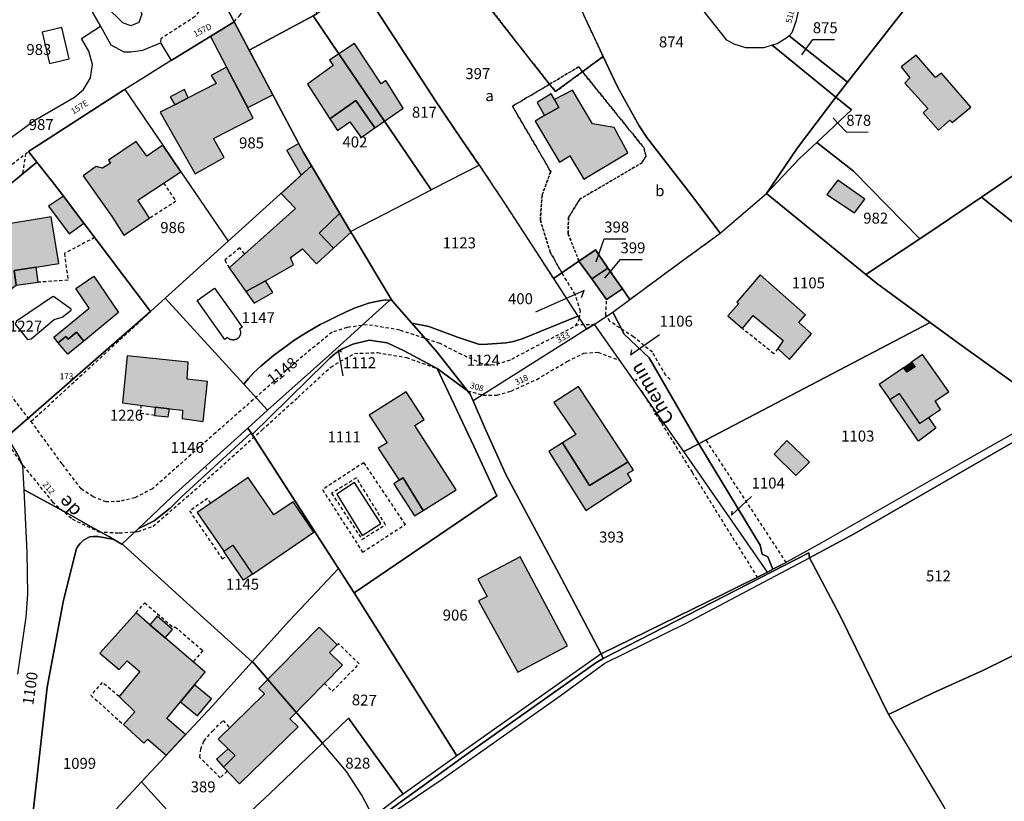
# Model space of a CAD drawing. Units: metres. Extents: x 1036957 to 1043873, y 6311138 to 6318447.
# Drawn here: x 1040947 to 1041127, y 6314208 to 6314351 of the extents above; entities that cross this region are included whole.
import ezdxf
from ezdxf.enums import TextEntityAlignment as Align

# ---------------------------------------------------------------- set-up
doc = ezdxf.new("R2010")
doc.units = ezdxf.units.M
doc.linetypes.add('TOPO1', pattern=[1, 0.6, -0.4])
doc.linetypes.add('TOPO4', pattern=[0.8, 0.5, -0.3])
for name, color, linetype in [('ig_cad_bati_dur', 152, 'CONTINUOUS'), ('ig_cad_bati_dur_hach', 24, 'CONTINUOUS'), ('ig_cad_bati_leger', 215, 'CONTINUOUS'), ('ig_cad_bati_leger_hach', 243, 'CONTINUOUS'), ('ig_cad_detail_lineaire', 252, 'TOPO1'), ('ig_cad_fleche_de_rattachement', 3, 'CONTINUOUS'), ('ig_cad_hydro', 140, 'CONTINUOUS'), ('ig_cad_lieudit', 7, 'ByLayer'), ('ig_cad_nom_voie', 8, 'CONTINUOUS'), ('ig_cad_numero_voie', 40, 'CONTINUOUS'), ('ig_cad_parcel', 3, 'CONTINUOUS'), ('ig_cad_parcel_num', 3, 'CONTINUOUS'), ('ig_cad_piscine_etang_bassin', 4, 'CONTINUOUS'), ('ig_cad_sfisc', 2, 'TOPO4'), ('ig_cad_sfisc_texte', 2, 'CONTINUOUS')]:
    doc.layers.add(name, color=color, linetype=linetype)
doc.styles.add('Times New Roman', font='times.ttf')

msp = doc.modelspace()

# ---------------------------------------------------------------- hatches: boundary and pattern name
at = {"layer": 'ig_cad_bati_dur_hach'}
for points in [[(1041005.3, 6314344.59), (1041013.65, 6314332.32), (1041017.01, 6314334.67), (1041013.89, 6314339.7), (1041013.04, 6314339.1), (1041008.13, 6314346.46)], [(1041005.3, 6314344.59), (1041003.56, 6314343.44), (1041004.24, 6314342.46), (1040999.57, 6314339.03), (1041003.67, 6314332.71), (1041008.41, 6314336.07), (1041011.88, 6314331.08), (1041013.65, 6314332.32)], [(1041110.66, 6314344.36), (1041107.89, 6314342.18), (1041109.52, 6314340.2), (1041108.59, 6314339.24), (1041112.8, 6314334.58), (1041111.92, 6314333.8), (1041114.71, 6314330.63), (1041116.8, 6314332.5), (1041117.2, 6314332.04), (1041120.65, 6314334.88), (1041115.28, 6314341.05), (1041114.19, 6314340.26)], [(1040977.82, 6314336.56), (1040975.37, 6314335.3), (1040972.68, 6314333.92), (1040976.98, 6314326.33), (1040979.05, 6314322.67), (1040984.38, 6314325.69), (1040982.43, 6314329.13), (1040989.65, 6314332.86), (1040984.78, 6314342.17), (1040981.99, 6314340.63), (1040982.9, 6314339.16)], [(1041042.84, 6314333.33), (1041041.13, 6314332.31), (1041045.59, 6314324.83), (1041047.43, 6314326), (1041050.02, 6314321.69), (1041058.05, 6314326.49), (1041055.51, 6314331.16), (1041051.57, 6314331.79), (1041047.96, 6314337.94), (1041044.65, 6314336.23), (1041045.43, 6314334.77)], [(1040976.46, 6314323.06), (1040973.19, 6314327.89), (1040970.26, 6314325.9), (1040968.3, 6314328.61), (1040963.23, 6314325.21), (1040963.61, 6314324.63), (1040962.17, 6314323.71), (1040961, 6314324.01), (1040958.61, 6314322.33), (1040963.9, 6314314.82), (1040966.04, 6314311.52), (1040970.76, 6314314.61), (1040969.69, 6314316.26), (1040968.6, 6314317.91)], [(1040995.78, 6314326.98), (1040997.96, 6314328.22), (1040998.82, 6314326.59), (1041000.29, 6314324.14), (1040998.39, 6314322.42)], [(1040991.88, 6314303.2), (1040997.01, 6314306.06), (1040996.5, 6314307.43), (1040998.67, 6314308.98), (1041001.2, 6314306.3), (1041004.33, 6314309.14), (1041001.7, 6314311.87), (1041005.47, 6314315.49), (1041000.29, 6314324.14), (1040994.74, 6314319.13), (1040997.38, 6314316.36), (1040985.26, 6314305.56), (1040988.34, 6314301.22)], [(1041101.28, 6314318.08), (1041096.38, 6314321.51), (1041094.37, 6314318.92), (1041099.4, 6314315.58)], [(1040958.73, 6314313.71), (1040955.03, 6314318.61), (1040952.31, 6314316.79), (1040956.09, 6314311.75)], [(1040944.33, 6314313.45), (1040944.72, 6314311.77), (1040940.35, 6314308.52), (1040935.68, 6314305.06), (1040940.86, 6314298.29), (1040946.43, 6314302.38), (1040946.02, 6314305.05), (1040950.03, 6314305.66), (1040954.19, 6314306.31), (1040952.81, 6314314.83)], [(1041049.12, 6314306.78), (1041051.46, 6314303.53), (1041054.41, 6314305.51), (1041052.13, 6314308.81)], [(1041057.04, 6314301.69), (1041054.41, 6314305.51), (1041051.46, 6314303.53), (1041054.17, 6314299.77)], [(1041077.92, 6314299.3), (1041078.27, 6314299.01), (1041076.29, 6314296.77), (1041078.94, 6314294.46), (1041080.92, 6314296.84), (1041086.36, 6314292.26), (1041085.39, 6314290.8), (1041087.54, 6314288.81), (1041091.57, 6314293.49), (1041089.27, 6314295.58), (1041090.45, 6314296.97), (1041082.2, 6314304.26)], [(1040954.1, 6314291.87), (1040955.49, 6314293.01), (1040955.87, 6314292.53), (1040957.42, 6314293.8), (1040958.75, 6314292.19), (1040955.82, 6314289.77)], [(1040971.8, 6314280.15), (1040974.36, 6314279.84), (1040976.74, 6314279.56), (1040976.7, 6314278.06), (1040980.51, 6314277.52), (1040981.35, 6314284.8), (1040977.6, 6314285.26), (1040977.81, 6314288.35), (1040966.67, 6314289.5), (1040965.79, 6314280.89)], [(1041103.93, 6314284.28), (1041105.84, 6314281.54), (1041107.53, 6314282.63), (1041111.29, 6314277.15), (1041112.92, 6314278.25), (1041115.07, 6314279.7), (1041114.11, 6314281.31), (1041116.6, 6314282.92), (1041111.81, 6314289.74), (1041109.79, 6314288.33), (1041110.49, 6314287.47), (1041109, 6314286.51), (1041108.32, 6314287.31)], [(1041058.07, 6314270.15), (1041049.06, 6314283.91), (1041044.53, 6314280.97), (1041048.57, 6314275.16), (1041046.11, 6314273.59), (1041051.06, 6314265.85)], [(1041016.32, 6314266.81), (1041017.06, 6314267.24), (1041020.69, 6314261.28), (1041026.73, 6314265.05), (1041019.14, 6314276.77), (1041020.84, 6314277.88), (1041017.56, 6314282.93), (1041010.84, 6314278.68), (1041014.12, 6314273.62), (1041012.46, 6314272.65)], [(1041084.72, 6314271.56), (1041087.06, 6314274.06), (1041091.2, 6314270.09), (1041088.67, 6314267.68)], [(1041000.7, 6314257.3), (1040996.93, 6314262.83), (1040993.45, 6314260.46), (1040988.76, 6314267.32), (1040981.92, 6314262.63), (1040979.44, 6314260.94), (1040984.29, 6314253.84), (1040985.94, 6314254.96), (1040989.56, 6314249.68)], [(1041037.94, 6314231.8), (1041047.02, 6314236.58), (1041038.41, 6314252.83), (1041030.65, 6314248.77), (1041032.39, 6314245.56), (1041030.8, 6314244.8)], [(1040969, 6314231.9), (1040965.2, 6314227.35), (1040968.09, 6314224.58), (1040965.98, 6314222.22), (1040969.71, 6314218.86), (1040970.43, 6314219.59), (1040973.77, 6314216.62), (1040977.32, 6314220.41), (1040973.88, 6314223.36), (1040976.09, 6314226.01), (1040976.41, 6314226.4), (1040978.96, 6314229.47), (1040980.88, 6314231.8), (1040973.62, 6314238.05), (1040970.81, 6314240.45), (1040968.31, 6314242.61), (1040961.69, 6314235.28), (1040965.2, 6314232.28), (1040966.64, 6314233.86)], [(1041001.72, 6314240.02), (1041005.01, 6314236.79), (1041003.61, 6314235.36), (1041005.97, 6314233.05), (1041002.67, 6314229.7), (1040996.37, 6314223.27), (1040997.85, 6314221.81), (1040987.19, 6314211.42), (1040984.24, 6314214.47), (1040986.36, 6314216.6), (1040985.07, 6314217.81), (1040983.27, 6314219.57), (1040991.73, 6314227.82), (1040990.72, 6314228.8)]]:
    msp.add_hatch(color=256, dxfattribs=at).paths.add_polyline_path(points)
at = {"layer": 'ig_cad_bati_leger_hach'}
for points in [[(1040981.86, 6314347.75), (1040984.78, 6314342.17), (1040988.67, 6314334.76), (1040993.24, 6314337.12), (1040989.27, 6314344.63), (1040988.93, 6314345.27), (1040986.19, 6314350.42)], [(1040977.82, 6314336.56), (1040977.11, 6314338.05), (1040974.53, 6314336.76), (1040975.37, 6314335.3)], [(1041042.84, 6314333.33), (1041045.43, 6314334.77), (1041044.65, 6314336.23), (1041044.05, 6314337.29), (1041041.49, 6314335.72)], [(1041003.67, 6314332.71), (1041005.05, 6314330.58), (1041007.28, 6314332.16), (1041009.36, 6314329.31), (1041011.88, 6314331.08), (1041008.41, 6314336.07)], [(1041004.33, 6314309.14), (1041007.53, 6314312.04), (1041007.44, 6314312.2), (1041005.47, 6314315.49), (1041001.7, 6314311.87)], [(1040950.03, 6314305.66), (1040946.02, 6314305.05), (1040946.43, 6314302.38), (1040950.43, 6314302.9)], [(1040958.75, 6314292.19), (1040957.42, 6314293.8), (1040955.87, 6314292.53), (1040955.49, 6314293.01), (1040954.1, 6314291.87), (1040953.27, 6314292.88), (1040959.74, 6314298.17), (1040957.3, 6314301.78), (1040960.61, 6314304.02), (1040965.1, 6314297.39)], [(1040991.88, 6314303.2), (1040988.34, 6314301.22), (1040989.85, 6314299.08), (1040993.27, 6314301.06)], [(1041108.32, 6314287.31), (1041109.79, 6314288.33), (1041110.49, 6314287.47), (1041109, 6314286.51)], [(1041105.84, 6314281.54), (1041107.53, 6314282.63), (1041111.29, 6314277.15), (1041112.92, 6314278.25), (1041114.25, 6314276.28), (1041111.1, 6314273.94)], [(1040971.8, 6314280.15), (1040971.67, 6314278.63), (1040974.17, 6314278.36), (1040974.36, 6314279.84)], [(1041058.07, 6314270.15), (1041051.06, 6314265.85), (1041046.11, 6314273.59), (1041043.64, 6314272.01), (1041050.36, 6314261.28), (1041058.68, 6314266.76), (1041057.99, 6314268.03), (1041059.05, 6314268.66)], [(1041016.32, 6314266.81), (1041015.34, 6314266.15), (1041019.08, 6314260.29), (1041020.69, 6314261.28), (1041017.06, 6314267.24)], [(1040984.29, 6314253.84), (1040985.94, 6314254.96), (1040989.56, 6314249.68), (1040987.9, 6314248.55), (1040984.86, 6314253.01)], [(1040973.62, 6314238.05), (1040974.93, 6314239.56), (1040972.12, 6314241.98), (1040970.81, 6314240.45)], [(1040976.41, 6314226.4), (1040979.48, 6314223.84), (1040982.05, 6314226.93), (1040978.96, 6314229.47)], [(1040985.07, 6314217.81), (1040982.99, 6314215.89), (1040984.24, 6314214.47), (1040986.36, 6314216.6)]]:
    msp.add_hatch(color=256, dxfattribs=at).paths.add_polyline_path(points)

# ---------------------------------------------------------------- linework, layer by layer
at = {"layer": 'ig_cad_bati_dur'}
for points in [[(1041005.3, 6314344.59), (1041013.65, 6314332.32), (1041017.01, 6314334.67), (1041013.89, 6314339.7), (1041013.04, 6314339.1), (1041008.13, 6314346.46)], [(1041005.3, 6314344.59), (1041003.56, 6314343.44), (1041004.24, 6314342.46), (1040999.57, 6314339.03), (1041003.67, 6314332.71), (1041008.41, 6314336.07), (1041011.88, 6314331.08), (1041013.65, 6314332.32)], [(1041110.66, 6314344.36), (1041107.89, 6314342.18), (1041109.52, 6314340.2), (1041108.59, 6314339.24), (1041112.8, 6314334.58), (1041111.92, 6314333.8), (1041114.71, 6314330.63), (1041116.8, 6314332.5), (1041117.2, 6314332.04), (1041120.65, 6314334.88), (1041115.28, 6314341.05), (1041114.19, 6314340.26)], [(1040977.82, 6314336.56), (1040975.37, 6314335.3), (1040972.68, 6314333.92), (1040976.98, 6314326.33), (1040979.05, 6314322.67), (1040984.38, 6314325.69), (1040982.43, 6314329.13), (1040989.65, 6314332.86), (1040984.78, 6314342.17), (1040981.99, 6314340.63), (1040982.9, 6314339.16)], [(1041042.84, 6314333.33), (1041041.13, 6314332.31), (1041045.59, 6314324.83), (1041047.43, 6314326), (1041050.02, 6314321.69), (1041058.05, 6314326.49), (1041055.51, 6314331.16), (1041051.57, 6314331.79), (1041047.96, 6314337.94), (1041044.65, 6314336.23), (1041045.43, 6314334.77)], [(1040976.46, 6314323.06), (1040973.19, 6314327.89), (1040970.26, 6314325.9), (1040968.3, 6314328.61), (1040963.23, 6314325.21), (1040963.61, 6314324.63), (1040962.17, 6314323.71), (1040961, 6314324.01), (1040958.61, 6314322.33), (1040963.9, 6314314.82), (1040966.04, 6314311.52), (1040970.76, 6314314.61), (1040969.69, 6314316.26), (1040968.6, 6314317.91)], [(1040995.78, 6314326.98), (1040997.96, 6314328.22), (1040998.82, 6314326.59), (1041000.29, 6314324.14), (1040998.39, 6314322.42)], [(1040991.88, 6314303.2), (1040997.01, 6314306.06), (1040996.5, 6314307.43), (1040998.67, 6314308.98), (1041001.2, 6314306.3), (1041004.33, 6314309.14), (1041001.7, 6314311.87), (1041005.47, 6314315.49), (1041000.29, 6314324.14), (1040994.74, 6314319.13), (1040997.38, 6314316.36), (1040985.26, 6314305.56), (1040988.34, 6314301.22)], [(1041101.28, 6314318.08), (1041096.38, 6314321.51), (1041094.37, 6314318.92), (1041099.4, 6314315.58)], [(1040958.73, 6314313.71), (1040955.03, 6314318.61), (1040952.31, 6314316.79), (1040956.09, 6314311.75)], [(1040944.33, 6314313.45), (1040944.72, 6314311.77), (1040940.35, 6314308.52), (1040935.68, 6314305.06), (1040940.86, 6314298.29), (1040946.43, 6314302.38), (1040946.02, 6314305.05), (1040950.03, 6314305.66), (1040954.19, 6314306.31), (1040952.81, 6314314.83)], [(1041049.12, 6314306.78), (1041051.46, 6314303.53), (1041054.41, 6314305.51), (1041052.13, 6314308.81)], [(1041057.04, 6314301.69), (1041054.41, 6314305.51), (1041051.46, 6314303.53), (1041054.17, 6314299.77)], [(1041077.92, 6314299.3), (1041078.27, 6314299.01), (1041076.29, 6314296.77), (1041078.94, 6314294.46), (1041080.92, 6314296.84), (1041086.36, 6314292.26), (1041085.39, 6314290.8), (1041087.54, 6314288.81), (1041091.57, 6314293.49), (1041089.27, 6314295.58), (1041090.45, 6314296.97), (1041082.2, 6314304.26)], [(1040954.1, 6314291.87), (1040955.49, 6314293.01), (1040955.87, 6314292.53), (1040957.42, 6314293.8), (1040958.75, 6314292.19), (1040955.82, 6314289.77)], [(1040971.8, 6314280.15), (1040974.36, 6314279.84), (1040976.74, 6314279.56), (1040976.7, 6314278.06), (1040980.51, 6314277.52), (1040981.35, 6314284.8), (1040977.6, 6314285.26), (1040977.81, 6314288.35), (1040966.67, 6314289.5), (1040965.79, 6314280.89)], [(1041103.93, 6314284.28), (1041105.84, 6314281.54), (1041107.53, 6314282.63), (1041111.29, 6314277.15), (1041112.92, 6314278.25), (1041115.07, 6314279.7), (1041114.11, 6314281.31), (1041116.6, 6314282.92), (1041111.81, 6314289.74), (1041109.79, 6314288.33), (1041110.49, 6314287.47), (1041109, 6314286.51), (1041108.32, 6314287.31)], [(1041058.07, 6314270.15), (1041049.06, 6314283.91), (1041044.53, 6314280.97), (1041048.57, 6314275.16), (1041046.11, 6314273.59), (1041051.06, 6314265.85)], [(1041016.32, 6314266.81), (1041017.06, 6314267.24), (1041020.69, 6314261.28), (1041026.73, 6314265.05), (1041019.14, 6314276.77), (1041020.84, 6314277.88), (1041017.56, 6314282.93), (1041010.84, 6314278.68), (1041014.12, 6314273.62), (1041012.46, 6314272.65)], [(1041084.72, 6314271.56), (1041087.06, 6314274.06), (1041091.2, 6314270.09), (1041088.67, 6314267.68)], [(1041000.7, 6314257.3), (1040996.93, 6314262.83), (1040993.45, 6314260.46), (1040988.76, 6314267.32), (1040981.92, 6314262.63), (1040979.44, 6314260.94), (1040984.29, 6314253.84), (1040985.94, 6314254.96), (1040989.56, 6314249.68)], [(1041037.94, 6314231.8), (1041047.02, 6314236.58), (1041038.41, 6314252.83), (1041030.65, 6314248.77), (1041032.39, 6314245.56), (1041030.8, 6314244.8)], [(1040969, 6314231.9), (1040965.2, 6314227.35), (1040968.09, 6314224.58), (1040965.98, 6314222.22), (1040969.71, 6314218.86), (1040970.43, 6314219.59), (1040973.77, 6314216.62), (1040977.32, 6314220.41), (1040973.88, 6314223.36), (1040976.09, 6314226.01), (1040976.41, 6314226.4), (1040978.96, 6314229.47), (1040980.88, 6314231.8), (1040973.62, 6314238.05), (1040970.81, 6314240.45), (1040968.31, 6314242.61), (1040961.69, 6314235.28), (1040965.2, 6314232.28), (1040966.64, 6314233.86)], [(1041001.72, 6314240.02), (1041005.01, 6314236.79), (1041003.61, 6314235.36), (1041005.97, 6314233.05), (1041002.67, 6314229.7), (1040996.37, 6314223.27), (1040997.85, 6314221.81), (1040987.19, 6314211.42), (1040984.24, 6314214.47), (1040986.36, 6314216.6), (1040985.07, 6314217.81), (1040983.27, 6314219.57), (1040991.73, 6314227.82), (1040990.72, 6314228.8)]]:
    msp.add_lwpolyline(points, close=True, dxfattribs=at)
at = {"layer": 'ig_cad_bati_leger'}
for points in [[(1040981.86, 6314347.75), (1040984.78, 6314342.17), (1040988.67, 6314334.76), (1040993.24, 6314337.12), (1040989.27, 6314344.63), (1040988.93, 6314345.27), (1040986.19, 6314350.42)], [(1040977.82, 6314336.56), (1040977.11, 6314338.05), (1040974.53, 6314336.76), (1040975.37, 6314335.3)], [(1041042.84, 6314333.33), (1041045.43, 6314334.77), (1041044.65, 6314336.23), (1041044.05, 6314337.29), (1041041.49, 6314335.72)], [(1041003.67, 6314332.71), (1041005.05, 6314330.58), (1041007.28, 6314332.16), (1041009.36, 6314329.31), (1041011.88, 6314331.08), (1041008.41, 6314336.07)], [(1041004.33, 6314309.14), (1041007.53, 6314312.04), (1041007.44, 6314312.2), (1041005.47, 6314315.49), (1041001.7, 6314311.87)], [(1040950.03, 6314305.66), (1040946.02, 6314305.05), (1040946.43, 6314302.38), (1040950.43, 6314302.9)], [(1040958.75, 6314292.19), (1040957.42, 6314293.8), (1040955.87, 6314292.53), (1040955.49, 6314293.01), (1040954.1, 6314291.87), (1040953.27, 6314292.88), (1040959.74, 6314298.17), (1040957.3, 6314301.78), (1040960.61, 6314304.02), (1040965.1, 6314297.39)], [(1040991.88, 6314303.2), (1040988.34, 6314301.22), (1040989.85, 6314299.08), (1040993.27, 6314301.06)], [(1041108.32, 6314287.31), (1041109.79, 6314288.33), (1041110.49, 6314287.47), (1041109, 6314286.51)], [(1041105.84, 6314281.54), (1041107.53, 6314282.63), (1041111.29, 6314277.15), (1041112.92, 6314278.25), (1041114.25, 6314276.28), (1041111.1, 6314273.94)], [(1040971.8, 6314280.15), (1040971.67, 6314278.63), (1040974.17, 6314278.36), (1040974.36, 6314279.84)], [(1041058.07, 6314270.15), (1041051.06, 6314265.85), (1041046.11, 6314273.59), (1041043.64, 6314272.01), (1041050.36, 6314261.28), (1041058.68, 6314266.76), (1041057.99, 6314268.03), (1041059.05, 6314268.66)], [(1041016.32, 6314266.81), (1041015.34, 6314266.15), (1041019.08, 6314260.29), (1041020.69, 6314261.28), (1041017.06, 6314267.24)], [(1040984.29, 6314253.84), (1040985.94, 6314254.96), (1040989.56, 6314249.68), (1040987.9, 6314248.55), (1040984.86, 6314253.01)], [(1040973.62, 6314238.05), (1040974.93, 6314239.56), (1040972.12, 6314241.98), (1040970.81, 6314240.45)], [(1040976.41, 6314226.4), (1040979.48, 6314223.84), (1040982.05, 6314226.93), (1040978.96, 6314229.47)], [(1040985.07, 6314217.81), (1040982.99, 6314215.89), (1040984.24, 6314214.47), (1040986.36, 6314216.6)]]:
    msp.add_lwpolyline(points, close=True, dxfattribs=at)
at = {"layer": 'ig_cad_detail_lineaire'}
for points in [[(1040986.19, 6314350.42), (1040987.15, 6314351.53), (1040988.38, 6314352.99), (1040989.15, 6314354.85), (1040989.22, 6314356.24), (1040986.78, 6314361.82), (1040981.63, 6314370.68), (1040976.89, 6314379.2), (1040975.81, 6314382.28), (1040975.7, 6314384.57), (1040976.83, 6314387.59), (1040978.4, 6314389.08), (1040984.13, 6314392.14), (1040981.65, 6314396.59)], [(1040982.08, 6314358.41), (1040979.38, 6314356.88), (1040980.18, 6314354.14), (1040979.77, 6314352.28), (1040979.06, 6314351.36), (1040972.8, 6314347.32), (1040972.72, 6314346.56)], [(1040926.64, 6314306.86), (1040927.16, 6314309.71), (1040937.8, 6314318.26), (1040948.63, 6314326.77)], [(1040948.11, 6314326.38), (1040947.54, 6314322.62)], [(1040947.65, 6314269.48), (1040944.68, 6314273.88), (1040940.46, 6314279.09), (1040936.2, 6314284.79), (1040931.07, 6314291.46), (1040926.36, 6314297.8), (1040917.52, 6314308.29), (1040910.9, 6314316.67), (1040905.78, 6314322.49)], [(1040973.31, 6314320.99), (1040975.57, 6314317.69), (1040970.76, 6314314.61)], [(1040960.73, 6314311.08), (1040955.2, 6314308.15), (1040955.88, 6314303.3), (1040950.43, 6314302.9)], [(1040988.09, 6314308.08), (1040987.23, 6314309.19), (1040984.48, 6314306.93), (1040985.26, 6314305.56)], [(1041052.03, 6314295.15), (1041048.95, 6314295.17), (1041040.86, 6314291), (1041036.55, 6314288.69), (1041033.63, 6314287.78), (1041031.42, 6314288.02), (1041027.7, 6314289.73), (1041023.76, 6314291.74), (1041016.4, 6314294.19), (1041010.47, 6314295.16), (1041006.8, 6314294.66), (1041004.06, 6314293.8), (1040998.71, 6314289.44), (1040982.81, 6314275.46), (1040971.29, 6314265.23), (1040968.07, 6314263.61), (1040965.33, 6314262.94), (1040962.83, 6314262.84), (1040960.45, 6314263.79), (1040958.24, 6314265.24), (1040954.8, 6314269.77), (1040949.42, 6314277.15), (1040939.35, 6314290.16), (1040927.33, 6314305.96)], [(1041048.51, 6314294.94), (1041049.19, 6314296.33), (1041049.37, 6314297.61), (1041048.46, 6314300.64), (1041045.98, 6314304.65)], [(1041065.74, 6314285.15), (1041064.96, 6314285.94), (1041062.53, 6314290.14), (1041059.06, 6314292.95), (1041054.76, 6314295.78), (1041054.01, 6314296.89), (1041054.17, 6314299.77)], [(1040970.94, 6314297.55), (1040949.16, 6314277.5)], [(1041085.39, 6314290.8), (1041084.68, 6314289.87), (1041078.94, 6314294.46)], [(1040947.06, 6314270.37), (1040947.65, 6314269.48), (1040953.01, 6314262.87), (1040956.62, 6314259.73), (1040961.49, 6314257.38), (1040965.22, 6314257.18), (1040968.65, 6314257.44), (1040971.4, 6314258.42), (1040980.57, 6314266.36), (1040991.31, 6314276.01), (1040997.79, 6314281.89), (1041003.83, 6314287.45), (1041008.15, 6314289.93), (1041012.34, 6314290.08), (1041017.63, 6314289.18), (1041023.25, 6314287.16)], [(1041028.8, 6314283.1), (1041031.63, 6314282.34), (1041034.13, 6314282.33), (1041036.76, 6314283.07), (1041041.42, 6314285.2), (1041046.98, 6314288.48), (1041050.02, 6314289.99), (1041052.58, 6314290.14), (1041056.61, 6314288.63)], [(1041060.45, 6314283.17), (1041069.77, 6314268.24), (1041081.63, 6314249.12)], [(1040971.67, 6314278.63), (1040969.11, 6314278.96), (1040969.24, 6314280.48)], [(1041086.95, 6314251.79), (1041072.31, 6314274.14)], [(1041009.86, 6314270), (1041002.3, 6314265.08), (1041009.63, 6314253.68), (1041017.48, 6314258.79)], [(1041017.45, 6314258.71), (1041009.9, 6314269.96)], [(1041013.8, 6314258.69), (1041008.49, 6314267.23), (1041003.98, 6314264.4)], [(1041003.98, 6314264.4), (1041009.52, 6314255.99), (1041013.8, 6314258.69)], [(1040981.92, 6314262.63), (1040981.35, 6314263.46), (1040978.05, 6314261.2), (1040984.03, 6314252.44), (1040984.86, 6314253.01)], [(1040968.31, 6314242.61), (1040969.87, 6314244.43), (1040975.18, 6314239.86), (1040975.37, 6314240.08), (1040980.47, 6314235.72), (1040978.7, 6314233.68)], [(1041002.67, 6314229.7), (1041004.1, 6314228.3), (1041009, 6314233.29), (1041005.22, 6314237), (1041005.01, 6314236.79)], [(1040965.2, 6314227.35), (1040962.12, 6314229.91), (1040960.04, 6314227.59), (1040965.98, 6314222.22)], [(1040984.91, 6314213.74), (1040983.66, 6314212.51), (1040979.93, 6314216.23), (1040980.09, 6314217.74), (1040980.66, 6314219.21), (1040982.23, 6314221.03), (1040984.17, 6314222.97), (1040985.34, 6314221.62)]]:
    msp.add_lwpolyline(points, dxfattribs=at)
at = {"layer": 'ig_cad_fleche_de_rattachement'}
for points in [[(1041089.81, 6314344.42), (1041091.79, 6314347.22), (1041095.77, 6314347.2)], [(1041095.53, 6314332.83), (1041097.89, 6314330.33), (1041101.87, 6314330.31)], [(1041052.24, 6314306.64), (1041053.72, 6314310.86), (1041057.69, 6314310.84)], [(1041053.81, 6314303.64), (1041056.69, 6314307.07), (1041060.67, 6314307.05)], [(1041049.6, 6314300.14), (1041050.09, 6314301.43), (1041041.18, 6314297.45)], [(1041058.68, 6314290.59), (1041058.52, 6314289.69), (1041063.83, 6314293.4)], [(1041005.76, 6314290.16), (1041005.18, 6314290.54), (1041006.05, 6314285.82)], [(1040981.12, 6314268.82), (1040981.12, 6314269.13)], [(1041076.99, 6314261.15), (1041076.96, 6314260.45), (1041080.61, 6314263.86)]]:
    msp.add_lwpolyline(points, dxfattribs=at)
at = {"layer": 'ig_cad_hydro'}
msp.add_lwpolyline([(1041091.2, 6314252.63), (1041099.31, 6314256.99), (1041129.5, 6314274.43), (1041136.37, 6314278.36), (1041135.45, 6314279.43), (1041134.36, 6314278.74), (1041119.37, 6314270.24), (1041093.36, 6314255.38), (1041086.68, 6314251.64), (1041083.51, 6314250.05), (1041075.44, 6314246.04), (1041053.14, 6314235.15), (1041053.56, 6314234.28), (1041091.08, 6314253.54)], close=True, dxfattribs=at)
for points in [[(1040946.73, 6314231.4), (1040948.22, 6314241.83), (1040948.56, 6314245.99), (1040948.41, 6314253.66), (1040947.86, 6314265.03), (1040947.65, 6314269.48), (1040946.78, 6314271.39)], [(1041015.12, 6314206.18), (1041023.95, 6314212.14), (1041045.71, 6314227.48), (1041053.81, 6314233.43), (1041068.53, 6314240.66), (1041091.2, 6314252.63), (1041091.08, 6314253.54), (1041053.56, 6314234.28), (1041052.17, 6314233.49), (1041029.69, 6314217.54), (1041014.02, 6314206.23)], [(1041014.02, 6314206.23), (1041029.69, 6314217.54), (1041052.17, 6314233.49), (1041053.56, 6314234.28), (1041053.14, 6314235.15), (1041031.61, 6314219.93), (1041026.82, 6314216.51), (1041017.05, 6314209.53), (1041016.26, 6314208.97), (1041011.54, 6314205.41)]]:
    msp.add_lwpolyline(points, dxfattribs=at)
at = {"layer": 'ig_cad_lieudit'}
for points in [[(1041014.02, 6314206.23), (1041029.69, 6314217.54), (1041052.17, 6314233.49), (1041053.56, 6314234.28), (1041053.14, 6314235.15), (1041045.94, 6314248.86), (1041035.74, 6314267.86), (1041031.89, 6314276.47), (1041029.8, 6314281.3), (1041029.28, 6314282.51), (1041028.8, 6314283.1), (1041023.16, 6314290.2), (1041015.1, 6314299.47), (1041014.87, 6314299.85), (1041008.04, 6314311.19), (1041007.44, 6314312.2), (1041000.29, 6314324.14), (1040998.82, 6314326.59), (1040994.81, 6314334.13), (1040988.93, 6314345.27), (1040986.19, 6314350.42), (1040984.79, 6314353.08)], [(1040984.79, 6314353.08), (1040986.19, 6314350.42), (1040988.93, 6314345.27), (1040994.81, 6314334.13), (1040998.82, 6314326.59), (1041000.29, 6314324.14), (1041007.44, 6314312.2), (1041008.04, 6314311.19), (1041014.87, 6314299.85), (1041015.1, 6314299.47), (1041023.16, 6314290.2), (1041028.8, 6314283.1), (1041029.28, 6314282.51), (1041029.8, 6314281.3), (1041031.89, 6314276.47), (1041035.74, 6314267.86), (1041045.94, 6314248.86), (1041053.14, 6314235.15), (1041053.56, 6314234.28), (1041091.08, 6314253.54), (1041091.2, 6314252.63), (1041099.31, 6314256.99), (1041129.5, 6314274.43)], [(1041108.66, 6314352.86), (1041098.1, 6314339.4), (1041097.68, 6314338.88), (1041096.02, 6314336.67), (1041088.99, 6314327.43), (1041083.33, 6314319.13), (1041101.47, 6314304.31), (1041103.41, 6314302.73), (1041113.19, 6314295.57), (1041118.42, 6314291.74), (1041135.23, 6314279.69)], [(1041135.23, 6314279.69), (1041118.42, 6314291.74), (1041113.19, 6314295.57), (1041103.41, 6314302.73), (1041101.47, 6314304.31), (1041083.33, 6314319.13), (1041088.99, 6314327.43), (1041096.02, 6314336.67), (1041097.68, 6314338.88), (1041098.1, 6314339.4), (1041108.66, 6314352.86)], [(1041129.5, 6314274.43), (1041099.31, 6314256.99), (1041091.2, 6314252.63), (1041096.71, 6314242.19), (1041105.62, 6314224.05), (1041113.62, 6314227.94), (1041122.8, 6314232.07), (1041131.44, 6314236.36)], [(1041131.44, 6314236.36), (1041122.8, 6314232.07), (1041113.62, 6314227.94), (1041105.62, 6314224.05), (1041096.71, 6314242.19), (1041091.2, 6314252.63), (1041091.08, 6314253.54), (1041053.56, 6314234.28), (1041052.17, 6314233.49), (1041029.69, 6314217.54), (1041014.02, 6314206.23), (1041019.12, 6314192.37), (1041016.73, 6314186.85), (1041000.44, 6314163.38), (1040992.36, 6314166.91), (1040968.09, 6314163.25), (1040963.71, 6314162.31), (1041063.16, 6314101.85), (1041076.81, 6314091.64)]]:
    msp.add_lwpolyline(points, dxfattribs=at)
at = {"layer": 'ig_cad_parcel'}
for points in [[(1040970.18, 6314381.56), (1040950.3, 6314369.93), (1040953.66, 6314364.06), (1040954.2, 6314363.08), (1040956.17, 6314359.59), (1040961.78, 6314349.62), (1040963.7, 6314346.2), (1040966.04, 6314344.97), (1040967.35, 6314344.97), (1040969.54, 6314345.27), (1040972.72, 6314346.56), (1040974.72, 6314343.34), (1040986.19, 6314350.42), (1040984.79, 6314353.08), (1040978.78, 6314364.93), (1040977.94, 6314366.59)], [(1041074.91, 6314311.87), (1041083.33, 6314319.13), (1041088.99, 6314327.43), (1041096.02, 6314336.67), (1041084.39, 6314346.16), (1041082.83, 6314345.68), (1041079.56, 6314345.67), (1041077.47, 6314346.35), (1041076.12, 6314347.06), (1041071.74, 6314352.6), (1041059.22, 6314369.57), (1041054.11, 6314376.33), (1041051.05, 6314379.72), (1041036.88, 6314376.1), (1041036.83, 6314376.07), (1041037.13, 6314375.4), (1041047.2, 6314357.89), (1041050.21, 6314351.18), (1041053.53, 6314344.09), (1041056.14, 6314338.58), (1041060.12, 6314331.45), (1041061.53, 6314329.3), (1041069.66, 6314318.8)], [(1041053.53, 6314344.09), (1041049.76, 6314341.31), (1041044.84, 6314337.68), (1041043.76, 6314339.04), (1041038.81, 6314345.31), (1041023.1, 6314365.45), (1041023.27, 6314365.55), (1041024.71, 6314366.67), (1041030.73, 6314371.3), (1041031.64, 6314372), (1041036.83, 6314376.07), (1041037.13, 6314375.4), (1041047.2, 6314357.89), (1041050.21, 6314351.18)], [(1040978.78, 6314364.93), (1040984.79, 6314353.08), (1040986.19, 6314350.42), (1040988.93, 6314345.27), (1041000.59, 6314351.54), (1041001.33, 6314351.94), (1040992.43, 6314367.88), (1040991.48, 6314369.58), (1040990.25, 6314371.65), (1040988.54, 6314370.63)], [(1041001.33, 6314351.94), (1041000.59, 6314351.54), (1041005.3, 6314344.59), (1041013.65, 6314332.32), (1041021.92, 6314320.16), (1041022.16, 6314319.79), (1041022.72, 6314320.07), (1041030.93, 6314324.3), (1041027.73, 6314328.89), (1041023.03, 6314335.85), (1041009.53, 6314356.6)], [(1041000.59, 6314351.54), (1040988.93, 6314345.27), (1040994.81, 6314334.13), (1040998.82, 6314326.59), (1041000.29, 6314324.14), (1041007.44, 6314312.2), (1041017.8, 6314317.54), (1041022.16, 6314319.79), (1041021.92, 6314320.16), (1041013.65, 6314332.32), (1041005.3, 6314344.59)], [(1040986.19, 6314350.42), (1040974.72, 6314343.34), (1040966.24, 6314338.1), (1040973.19, 6314327.89), (1040976.46, 6314323.06), (1040985.08, 6314310.4), (1041000.29, 6314324.14), (1040998.82, 6314326.59), (1040994.81, 6314334.13), (1040988.93, 6314345.27)], [(1040974.72, 6314343.34), (1040966.24, 6314338.1), (1040965.99, 6314337.95), (1040948.63, 6314326.77), (1040950.2, 6314324.8), (1040927.33, 6314305.96), (1040921.78, 6314313.26), (1040924.4, 6314312.93), (1040945.72, 6314329.51), (1040949.84, 6314332.46), (1040957.03, 6314336.66), (1040958.72, 6314338.08), (1040960, 6314340.23), (1040960.31, 6314342.62), (1040959.65, 6314345.09), (1040958.3, 6314347.36), (1040961.78, 6314349.62), (1040963.7, 6314346.2), (1040966.04, 6314344.97), (1040967.35, 6314344.97), (1040969.54, 6314345.27), (1040972.72, 6314346.56)], [(1041096.02, 6314336.67), (1041097.68, 6314338.88), (1041098.1, 6314339.4), (1041087.46, 6314347.87), (1041087.08, 6314347.47), (1041085.27, 6314346.43), (1041084.39, 6314346.16)], [(1040985.08, 6314310.4), (1040973.59, 6314300.01), (1040970.94, 6314297.55), (1040958.73, 6314313.71), (1040955.03, 6314318.61), (1040952.8, 6314321.56), (1040950.2, 6314324.8), (1040948.63, 6314326.77), (1040965.99, 6314337.95), (1040966.24, 6314338.1), (1040973.19, 6314327.89), (1040976.46, 6314323.06)], [(1041083.33, 6314319.13), (1041089.36, 6314325.51), (1041092.5, 6314328.41), (1041098.88, 6314334.34), (1041096.02, 6314336.67), (1041088.99, 6314327.43)], [(1041122.57, 6314318.46), (1041155.53, 6314292.1), (1041161.92, 6314296.76), (1041173.18, 6314304.11), (1041174.26, 6314304.86), (1041140.01, 6314330.36)], [(1041101.47, 6314304.31), (1041111.32, 6314310.85), (1041099.19, 6314323.15), (1041092.5, 6314328.41), (1041089.36, 6314325.51), (1041083.33, 6314319.13)], [(1040944.79, 6314274.77), (1040944.65, 6314275.01), (1040942.21, 6314278.24), (1040938.59, 6314281.76), (1040935.36, 6314284.45), (1040927.37, 6314289.94), (1040925.08, 6314293.68), (1040920.87, 6314300.64), (1040927.33, 6314305.96), (1040950.2, 6314324.8), (1040952.8, 6314321.56), (1040955.03, 6314318.61), (1040958.73, 6314313.71), (1040970.94, 6314297.55)], [(1040987.94, 6314284.32), (1040973.59, 6314300.01), (1040985.08, 6314310.4), (1041000.29, 6314324.14), (1041007.44, 6314312.2), (1041008.04, 6314311.19), (1041014.87, 6314299.85), (1041014.55, 6314299.57), (1041013.87, 6314299.69), (1041013.08, 6314299.56), (1041011.88, 6314299.35), (1041010.7, 6314299.07), (1041009.37, 6314298.61), (1041008.3, 6314298.26), (1041007.27, 6314297.81), (1041006.4, 6314297.38), (1041005.23, 6314296.82), (1041004.01, 6314296.21), (1041002.92, 6314295.68), (1041001.89, 6314295.18), (1041000.87, 6314294.6), (1040999.54, 6314293.82), (1040998.42, 6314293.12), (1040997.08, 6314292.27), (1040995.84, 6314291.4), (1040994.53, 6314290.43), (1040993.37, 6314289.55), (1040992.21, 6314288.57), (1040991.08, 6314287.58), (1040989.81, 6314286.45), (1040988.79, 6314285.34)], [(1041018.59, 6314295.46), (1041015.1, 6314299.47), (1041014.87, 6314299.85), (1041008.04, 6314311.19), (1041007.44, 6314312.2), (1041017.8, 6314317.54), (1041022.16, 6314319.79), (1041022.72, 6314320.07), (1041030.93, 6314324.3), (1041035.76, 6314316.97), (1041044.44, 6314303.61), (1041048.9, 6314296.74), (1041038.77, 6314292.58), (1041037.17, 6314292.1), (1041035.83, 6314291.85), (1041031.59, 6314291.55), (1041030.76, 6314291.59), (1041026.96, 6314292.88), (1041021.71, 6314294.83)], [(1041055.29, 6314297.48), (1041058.37, 6314299.76), (1041067.49, 6314306.47), (1041074.91, 6314311.87), (1041083.33, 6314319.13), (1041101.47, 6314304.31), (1041103.41, 6314302.73), (1041113.19, 6314295.57), (1041072.31, 6314274.14), (1041070.99, 6314273.45), (1041061.95, 6314289.1), (1041057.34, 6314293.47)], [(1041113.19, 6314295.57), (1041118.42, 6314291.74), (1041135.23, 6314279.69), (1041135.45, 6314279.43), (1041143.48, 6314284.59), (1041154.66, 6314291.47), (1041155.53, 6314292.1), (1041122.57, 6314318.46), (1041114.84, 6314313.19), (1041111.32, 6314310.85), (1041101.47, 6314304.31), (1041103.41, 6314302.73)], [(1041049.12, 6314306.78), (1041051.46, 6314303.53), (1041054.41, 6314305.51), (1041052.13, 6314308.81)], [(1041050.47, 6314294.34), (1041051.94, 6314295.29), (1041055.29, 6314297.48), (1041058.37, 6314299.76), (1041057.04, 6314301.69), (1041054.17, 6314299.77), (1041051.46, 6314303.53), (1041049.12, 6314306.78), (1041045.98, 6314304.65), (1041044.44, 6314303.61), (1041048.9, 6314296.74)], [(1041051.46, 6314303.53), (1041054.17, 6314299.77), (1041057.04, 6314301.69), (1041054.41, 6314305.51)], [(1040964.26, 6314256.01), (1040963.46, 6314256.49), (1040959.95, 6314258.38), (1040956.37, 6314260.41), (1040947.86, 6314265.03), (1040947.65, 6314269.48), (1040946.78, 6314271.39), (1040944.79, 6314274.77), (1040970.94, 6314297.55), (1040973.59, 6314300.01), (1040987.94, 6314284.32), (1040992.3, 6314279.55), (1040988.71, 6314276.32), (1040974.88, 6314263.81), (1040968.72, 6314257.99), (1040965.7, 6314255.15)], [(1041014.55, 6314299.57), (1041010.18, 6314295.64), (1041003.44, 6314289.57), (1040992.3, 6314279.55), (1040987.94, 6314284.32), (1040988.79, 6314285.34), (1040989.81, 6314286.45), (1040991.08, 6314287.58), (1040992.21, 6314288.57), (1040993.37, 6314289.55), (1040994.53, 6314290.43), (1040995.84, 6314291.4), (1040997.08, 6314292.27), (1040998.42, 6314293.12), (1040999.54, 6314293.82), (1041000.87, 6314294.6), (1041001.89, 6314295.18), (1041002.92, 6314295.68), (1041004.01, 6314296.21), (1041005.23, 6314296.82), (1041006.4, 6314297.38), (1041007.27, 6314297.81), (1041008.3, 6314298.26), (1041009.37, 6314298.61), (1041010.7, 6314299.07), (1041011.88, 6314299.35), (1041013.08, 6314299.56), (1041013.87, 6314299.69)], [(1040989.47, 6314275.14), (1040989.29, 6314275.43), (1040988.71, 6314276.32), (1040992.3, 6314279.55), (1041003.44, 6314289.57), (1041010.18, 6314295.64), (1041014.55, 6314299.57), (1041014.87, 6314299.85), (1041015.1, 6314299.47), (1041018.59, 6314295.46), (1041023.16, 6314290.2), (1041028.8, 6314283.1), (1041023.25, 6314287.16), (1041017.22, 6314290.4), (1041014.14, 6314291.84), (1041010.8, 6314292.32), (1041007.87, 6314291.63), (1041005.98, 6314290.76), (1041004.64, 6314289.91), (1041003.67, 6314289.08), (1041002.97, 6314288.38)], [(1041029.28, 6314282.51), (1041028.8, 6314283.1), (1041023.16, 6314290.2), (1041018.59, 6314295.46), (1041021.71, 6314294.83), (1041026.96, 6314292.88), (1041030.76, 6314291.59), (1041031.59, 6314291.55), (1041035.83, 6314291.85), (1041037.17, 6314292.1), (1041038.77, 6314292.58), (1041048.9, 6314296.74), (1041050.47, 6314294.34), (1041047.64, 6314292.5), (1041029.8, 6314281.3)], [(1041052.03, 6314295.15), (1041051.94, 6314295.29), (1041055.29, 6314297.48), (1041057.34, 6314293.47), (1041061.95, 6314289.1), (1041070.99, 6314273.45), (1041068.28, 6314272.02)], [(1041053.14, 6314235.15), (1041075.44, 6314246.04), (1041083.51, 6314250.05), (1041069.23, 6314270.67), (1041068.28, 6314272.02), (1041052.03, 6314295.15), (1041051.94, 6314295.29), (1041050.47, 6314294.34), (1041047.64, 6314292.5), (1041029.8, 6314281.3), (1041031.89, 6314276.47), (1041035.74, 6314267.86), (1041045.94, 6314248.86)], [(1041070.99, 6314273.45), (1041072.31, 6314274.14), (1041113.19, 6314295.57), (1041118.42, 6314291.74), (1041135.23, 6314279.69), (1041135.45, 6314279.43), (1041134.36, 6314278.74), (1041119.37, 6314270.24), (1041093.36, 6314255.38), (1041086.68, 6314251.64), (1041084.52, 6314250.57), (1041083.6, 6314252.82), (1041082.54, 6314253.32), (1041082.17, 6314254.98)], [(1041005.22, 6314250.69), (1040989.47, 6314275.14), (1041002.97, 6314288.38), (1041003.67, 6314289.08), (1041004.64, 6314289.91), (1041005.98, 6314290.76), (1041007.87, 6314291.63), (1041010.8, 6314292.32), (1041014.14, 6314291.84), (1041017.22, 6314290.4), (1041023.25, 6314287.16), (1041029.92, 6314272.99), (1041034.14, 6314263.94), (1041008.07, 6314246.26)], [(1041150.15, 6314245.54), (1041138.73, 6314239.95), (1041131.44, 6314236.36), (1041122.8, 6314232.07), (1041113.62, 6314227.94), (1041105.62, 6314224.05), (1041096.71, 6314242.19), (1041091.2, 6314252.63), (1041099.31, 6314256.99), (1041129.5, 6314274.43), (1041136.37, 6314278.36), (1041157.79, 6314291.22), (1041157.5, 6314283.98), (1041157.84, 6314276.57), (1041158.13, 6314273.59), (1041159.38, 6314269.57), (1041162.16, 6314264.53), (1041166.61, 6314257.48), (1041170.39, 6314251.41), (1041155, 6314247.05)], [(1041053.14, 6314235.15), (1041031.61, 6314219.93), (1041026.82, 6314216.51), (1041008.07, 6314246.26), (1041034.14, 6314263.94), (1041029.92, 6314272.99), (1041023.25, 6314287.16), (1041028.8, 6314283.1), (1041029.28, 6314282.51), (1041029.8, 6314281.3), (1041031.89, 6314276.47), (1041035.74, 6314267.86), (1041045.94, 6314248.86)], [(1040968.72, 6314257.99), (1040974.88, 6314263.81), (1040988.71, 6314276.32), (1040989.29, 6314275.43), (1040976.5, 6314263.72), (1040974.51, 6314261.69), (1040971.59, 6314259.42), (1040970.01, 6314258.61)], [(1040977.53, 6314244.41), (1040965.93, 6314255.01), (1040965.7, 6314255.15), (1040968.72, 6314257.99), (1040970.01, 6314258.61), (1040971.59, 6314259.42), (1040974.51, 6314261.69), (1040976.5, 6314263.72), (1040989.29, 6314275.43), (1041005.22, 6314250.69), (1040996.29, 6314241.23), (1040989.48, 6314233.69)], [(1041069.23, 6314270.67), (1041068.28, 6314272.02), (1041070.99, 6314273.45), (1041082.17, 6314254.98), (1041082.54, 6314253.32), (1041083.6, 6314252.82), (1041084.52, 6314250.57), (1041083.51, 6314250.05)], [(1040964.26, 6314256.01), (1040965.7, 6314255.15), (1040965.93, 6314255.01), (1040977.53, 6314244.41), (1040989.48, 6314233.69), (1040982.22, 6314225.62), (1040969.25, 6314211.79), (1040950.02, 6314191.01), (1040949.25, 6314204.16), (1040952.05, 6314229.05), (1040955.04, 6314244.91), (1040957.39, 6314254.36), (1040957.71, 6314254.85), (1040958.09, 6314255.26), (1040958.44, 6314255.61), (1040958.7, 6314255.87), (1040959.35, 6314256.24), (1040959.86, 6314256.45), (1040960.49, 6314256.56), (1040961.37, 6314256.51)], [(1041026.82, 6314216.51), (1041017.05, 6314209.53), (1041007.04, 6314223.38), (1041002.3, 6314218.85), (1041000.58, 6314220.87), (1040998.89, 6314222.84), (1040994.23, 6314228.27), (1040989.84, 6314233.38), (1040989.48, 6314233.69), (1040996.29, 6314241.23), (1041005.22, 6314250.69), (1041008.07, 6314246.26)], [(1041002.3, 6314218.85), (1040992.71, 6314209.68), (1040981.29, 6314199), (1040978.39, 6314201.9), (1040976.37, 6314203.96), (1040969.25, 6314211.79), (1040982.22, 6314225.62), (1040989.48, 6314233.69), (1040989.84, 6314233.38), (1040994.23, 6314228.27), (1040998.89, 6314222.84), (1041000.58, 6314220.87)], [(1041017.05, 6314209.53), (1041016.26, 6314208.97), (1041011.54, 6314205.41), (1041009.48, 6314209.35), (1041006.72, 6314213.68), (1041002.3, 6314218.85), (1041007.04, 6314223.38)], [(1041002.3, 6314218.85), (1040992.71, 6314209.68), (1040981.29, 6314199), (1040985.36, 6314195.05), (1040986.5, 6314193.94), (1041005.81, 6314173.19), (1041013.19, 6314183.43), (1041015.68, 6314187.2), (1041016.51, 6314189.94), (1041016.9, 6314192.83), (1041016.34, 6314194.38), (1041015.47, 6314197.14), (1041013.92, 6314200.54), (1041011.54, 6314205.41), (1041009.48, 6314209.35), (1041006.72, 6314213.68)], [(1040969.25, 6314211.79), (1040950.02, 6314191.01), (1040949.57, 6314190.51), (1040950.1, 6314189.87), (1040958.07, 6314179.25), (1040978.39, 6314201.9), (1040976.37, 6314203.96)]]:
    msp.add_lwpolyline(points, close=True, dxfattribs=at)
for points in [[(1040945.72, 6314329.51), (1040949.84, 6314332.46), (1040957.03, 6314336.66), (1040958.72, 6314338.08), (1040960, 6314340.23), (1040960.31, 6314342.62), (1040959.65, 6314345.09), (1040958.3, 6314347.36), (1040961.78, 6314349.62), (1040956.17, 6314359.59), (1040954.2, 6314363.08), (1040953.66, 6314364.06), (1040950.3, 6314369.93), (1040941.95, 6314364.91)], [(1041009.53, 6314356.6), (1041023.03, 6314335.85), (1041027.73, 6314328.89), (1041030.93, 6314324.3), (1041035.76, 6314316.97), (1041044.44, 6314303.61), (1041045.98, 6314304.65), (1041049.12, 6314306.78), (1041052.13, 6314308.81), (1041054.41, 6314305.51), (1041057.04, 6314301.69), (1041058.37, 6314299.76), (1041067.49, 6314306.47), (1041074.91, 6314311.87), (1041069.66, 6314318.8), (1041061.53, 6314329.3), (1041060.12, 6314331.45), (1041056.14, 6314338.58), (1041053.53, 6314344.09), (1041049.76, 6314341.31), (1041044.84, 6314337.68), (1041043.76, 6314339.04), (1041038.81, 6314345.31), (1041023.1, 6314365.45)], [(1041089.31, 6314353.1), (1041088.69, 6314350.5), (1041087.95, 6314348.41), (1041087.46, 6314347.87), (1041098.1, 6314339.4), (1041108.66, 6314352.86)], [(1041108.66, 6314352.86), (1041098.1, 6314339.4), (1041097.68, 6314338.88), (1041096.02, 6314336.67), (1041098.88, 6314334.34), (1041092.5, 6314328.41), (1041099.19, 6314323.15), (1041111.32, 6314310.85), (1041114.84, 6314313.19), (1041122.57, 6314318.46), (1041140.01, 6314330.36), (1041174.26, 6314304.86), (1041178.47, 6314307.79), (1041179.3, 6314309.07), (1041180.39, 6314311.57), (1041180.63, 6314313.76), (1041181.16, 6314322.3), (1041183.4, 6314326.58), (1041186.38, 6314330.44), (1041195.33, 6314340.06), (1041201.03, 6314346.56), (1041203.84, 6314350.98)], [(1040946.73, 6314231.4), (1040948.22, 6314241.83), (1040948.56, 6314245.99), (1040948.41, 6314253.66), (1040947.86, 6314265.03), (1040956.37, 6314260.41), (1040959.95, 6314258.38), (1040963.46, 6314256.49), (1040964.26, 6314256.01), (1040961.37, 6314256.51), (1040960.49, 6314256.56), (1040959.86, 6314256.45), (1040959.35, 6314256.24), (1040958.7, 6314255.87), (1040958.44, 6314255.61), (1040958.09, 6314255.26), (1040957.71, 6314254.85), (1040957.39, 6314254.36), (1040955.04, 6314244.91), (1040952.05, 6314229.05), (1040949.25, 6314204.16)], [(1041015.12, 6314206.18), (1041023.95, 6314212.14), (1041045.71, 6314227.48), (1041053.81, 6314233.43), (1041068.53, 6314240.66), (1041091.2, 6314252.63), (1041096.71, 6314242.19), (1041105.62, 6314224.05), (1041115.73, 6314207.22)], [(1041131.44, 6314236.36), (1041122.8, 6314232.07), (1041113.62, 6314227.94), (1041105.62, 6314224.05), (1041115.73, 6314207.22), (1041120.15, 6314198.83), (1041118.68, 6314197.9), (1041131.87, 6314176.35)]]:
    msp.add_lwpolyline(points, dxfattribs=at)
at = {"layer": 'ig_cad_piscine_etang_bassin'}
for points in [[(1040962.77, 6314355.72), (1040964.01, 6314356.21), (1040965.14, 6314355.73), (1040965.71, 6314354.49), (1040966.82, 6314354.47), (1040967.61, 6314353.73), (1040968.72, 6314353.26), (1040969.36, 6314351.82), (1040968.81, 6314350.3), (1040967.32, 6314349.66), (1040965.85, 6314350.26), (1040962.78, 6314353.27), (1040962.27, 6314354.48)], [(1040951.15, 6314348.52), (1040952.52, 6314342.81), (1040956.1, 6314343.67), (1040954.74, 6314349.38)], [(1040984.98, 6314292.82), (1040984.49, 6314292.47), (1040979.45, 6314299.56), (1040982.63, 6314301.82), (1040986.14, 6314296.92), (1040987.67, 6314294.73), (1040987.18, 6314294.38), (1040987.19, 6314294.34), (1040987.21, 6314294.3), (1040987.23, 6314294.26), (1040987.24, 6314294.22), (1040987.26, 6314294.18), (1040987.27, 6314294.14), (1040987.29, 6314294.09), (1040987.3, 6314294.05), (1040987.31, 6314294.01), (1040987.32, 6314293.96), (1040987.32, 6314293.92), (1040987.33, 6314293.88), (1040987.33, 6314293.83), (1040987.34, 6314293.79), (1040987.34, 6314293.74), (1040987.34, 6314293.7), (1040987.34, 6314293.65), (1040987.33, 6314293.61), (1040987.33, 6314293.57), (1040987.32, 6314293.52), (1040987.32, 6314293.48), (1040987.31, 6314293.43), (1040987.3, 6314293.39), (1040987.29, 6314293.35), (1040987.27, 6314293.31), (1040987.26, 6314293.26), (1040987.25, 6314293.22), (1040987.24, 6314293.18), (1040987.21, 6314293.14), (1040987.19, 6314293.1), (1040987.17, 6314293.06), (1040987.15, 6314293.02), (1040987.12, 6314292.99), (1040987.1, 6314292.95), (1040987.07, 6314292.91), (1040987.05, 6314292.88), (1040987.02, 6314292.84), (1040986.99, 6314292.81), (1040986.96, 6314292.78), (1040986.93, 6314292.75), (1040986.9, 6314292.72), (1040986.86, 6314292.69), (1040986.83, 6314292.66), (1040986.79, 6314292.63), (1040986.76, 6314292.61), (1040986.72, 6314292.58), (1040986.68, 6314292.56), (1040986.64, 6314292.53), (1040986.61, 6314292.51), (1040986.57, 6314292.49), (1040986.53, 6314292.48), (1040986.48, 6314292.47), (1040986.44, 6314292.45), (1040986.4, 6314292.44), (1040986.36, 6314292.43), (1040986.32, 6314292.41), (1040986.27, 6314292.4), (1040986.23, 6314292.39), (1040986.19, 6314292.39), (1040986.14, 6314292.38), (1040986.1, 6314292.38), (1040986.05, 6314292.37), (1040986.01, 6314292.37), (1040985.96, 6314292.37), (1040985.92, 6314292.37), (1040985.88, 6314292.38), (1040985.83, 6314292.38), (1040985.79, 6314292.38), (1040985.74, 6314292.39), (1040985.7, 6314292.4), (1040985.66, 6314292.41), (1040985.61, 6314292.42), (1040985.57, 6314292.43), (1040985.53, 6314292.45), (1040985.49, 6314292.46), (1040985.45, 6314292.48), (1040985.41, 6314292.5), (1040985.37, 6314292.52), (1040985.33, 6314292.54), (1040985.29, 6314292.56), (1040985.25, 6314292.59), (1040985.21, 6314292.62), (1040985.18, 6314292.64), (1040985.14, 6314292.67), (1040985.11, 6314292.7), (1040985.07, 6314292.73), (1040985.04, 6314292.76), (1040985.01, 6314292.79)], [(1040946.47, 6314295.84), (1040946.2, 6314295.24), (1040948.5, 6314292.46), (1040949.16, 6314292.59), (1040953.33, 6314296.09), (1040954.78, 6314296.52), (1040956.44, 6314297.81), (1040956.42, 6314297.99), (1040953.22, 6314300.33), (1040953.05, 6314300.28)], [(1041008.17, 6314266.37), (1041004.91, 6314264.28), (1041009.57, 6314256.71), (1041012.95, 6314258.93)]]:
    msp.add_lwpolyline(points, close=True, dxfattribs=at)
at = {"layer": 'ig_cad_sfisc'}
for points in [[(1041036.83, 6314376.07), (1041031.64, 6314372), (1041030.73, 6314371.3), (1041024.71, 6314366.67), (1041023.27, 6314365.55), (1041023.1, 6314365.45), (1041038.81, 6314345.31), (1041043.76, 6314339.04), (1041049.06, 6314342.19), (1041049.76, 6314341.31), (1041053.53, 6314344.09), (1041050.21, 6314351.18), (1041047.2, 6314357.89), (1041037.13, 6314375.4)], [(1041044.44, 6314303.61), (1041045.98, 6314304.65), (1041043.87, 6314308.41), (1041042.07, 6314314.21), (1041042.38, 6314318.82), (1041043.96, 6314323.1), (1041036.98, 6314335.02), (1041043.76, 6314339.04), (1041038.81, 6314345.31), (1041023.1, 6314365.45), (1041020.03, 6314363.42), (1041010.6, 6314357.25), (1041010.09, 6314356.91), (1041009.53, 6314356.6), (1041023.03, 6314335.85), (1041027.73, 6314328.89), (1041030.93, 6314324.3), (1041035.76, 6314316.97)], [(1041074.91, 6314311.87), (1041069.66, 6314318.8), (1041061.53, 6314329.3), (1041060.12, 6314331.45), (1041056.14, 6314338.58), (1041053.53, 6314344.09), (1041049.76, 6314341.31), (1041060.93, 6314327.48), (1041061.36, 6314325.96), (1041060.59, 6314324.69), (1041049.26, 6314318.06), (1041047.21, 6314314.73), (1041047.13, 6314311.77), (1041049.12, 6314306.78), (1041052.13, 6314308.81), (1041054.41, 6314305.51), (1041057.04, 6314301.69), (1041058.37, 6314299.76), (1041067.49, 6314306.47)], [(1041043.76, 6314339.04), (1041036.98, 6314335.02), (1041043.96, 6314323.1), (1041042.38, 6314318.82), (1041042.07, 6314314.21), (1041043.87, 6314308.41), (1041045.98, 6314304.65), (1041049.12, 6314306.78), (1041047.13, 6314311.77), (1041047.21, 6314314.73), (1041049.26, 6314318.06), (1041060.59, 6314324.69), (1041061.36, 6314325.96), (1041060.93, 6314327.48), (1041049.76, 6314341.31), (1041044.84, 6314337.68)], [(1041043.76, 6314339.04), (1041044.84, 6314337.68), (1041049.76, 6314341.31), (1041049.06, 6314342.19)]]:
    msp.add_lwpolyline(points, close=True, dxfattribs=at)

# ---------------------------------------------------------------- texts
at = {"layer": 'ig_cad_nom_voie', "style": 'Times New Roman'}
for s, rotation, p in [('Chemin', 119.9, (1041067.23, 6314278.25)), ('de', 133.4, (1040958.97, 6314261.93))]:
    msp.add_text(s, height=2.5, rotation=rotation, dxfattribs=at).set_placement(p, align=Align.BOTTOM_LEFT)
at = {"layer": 'ig_cad_numero_voie', "style": 'Times New Roman'}
for s, rotation, p in [('518', 75.2, (1041088.19, 6314349.98)), ('157D', 27.5, (1040979.26, 6314347.29)), ('157E', 32.5, (1040957.02, 6314333.19)), ('333', 27.6, (1041045.54, 6314291.49)), ('318', 25.1, (1041037.87, 6314283.77)), ('308', 344.3, (1041029.04, 6314283.31)), ('212', 310.1, (1040950.86, 6314265.79))]:
    msp.add_text(s, height=1.1, rotation=rotation, dxfattribs=at).set_placement(p, align=Align.BOTTOM_LEFT)
msp.add_text('173', height=1.1, dxfattribs=at).set_placement((1040954.35, 6314284.86), align=Align.BOTTOM_LEFT)
at = {"layer": 'ig_cad_parcel_num', "style": 'Times New Roman'}
for s, p in [('875', (1041091.79, 6314347.72)), ('983', (1040948.28, 6314343.75)), ('874', (1041063.71, 6314345.13)), ('397', (1041028.38, 6314339.35)), ('817', (1041018.63, 6314332.31)), ('987', (1040948.7, 6314330.05)), ('878', (1041097.9, 6314330.83)), ('985', (1040987.09, 6314326.71)), ('402', (1041005.95, 6314326.88)), ('982', (1041101, 6314312.98)), ('986', (1040972.71, 6314311.26)), ('398', (1041053.73, 6314311.36)), ('1123', (1041024.25, 6314308.47)), ('399', (1041056.7, 6314307.57)), ('1105', (1041087.95, 6314301.17)), ('400', (1041036.17, 6314298.28)), ('1227', (1040945.1, 6314293.28)), ('1147', (1040987.56, 6314294.83)), ('1106', (1041063.84, 6314294.19)), ('1112', (1041006.04, 6314286.61)), ('1124', (1041028.64, 6314287.06)), ('1226', (1040963.51, 6314277.03)), ('1111', (1041003.23, 6314273.08)), ('1103', (1041096.97, 6314273.23)), ('1146', (1040974.58, 6314271.16)), ('1104', (1041080.62, 6314264.65)), ('393', (1041052.79, 6314254.81)), ('512', (1041112.45, 6314247.71)), ('1145', (1040984.68, 6314246.21)), ('906', (1041024.25, 6314240.57)), ('1099', (1040954.94, 6314213.52)), ('828', (1041006.48, 6314213.56)), ('389', (1040978.25, 6314209.24))]:
    msp.add_text(s, height=2, dxfattribs=at).set_placement(p, align=Align.BOTTOM_LEFT)
for s, rotation, p in [('1148', 38.5, (1040993.59, 6314283.59)), ('1100', 81.7, (1040950.13, 6314225.6)), ('827', 358, (1041007.61, 6314225.14))]:
    msp.add_text(s, height=2, rotation=rotation, dxfattribs=at).set_placement(p, align=Align.BOTTOM_LEFT)
at = {"layer": 'ig_cad_sfisc_texte', "style": 'Times New Roman'}
for s, p in [('a', (1041032.03, 6314335.32)), ('b', (1041063.03, 6314317.98))]:
    msp.add_text(s, height=2, dxfattribs=at).set_placement(p, align=Align.BOTTOM_LEFT)

doc.saveas('drawing.dxf')
